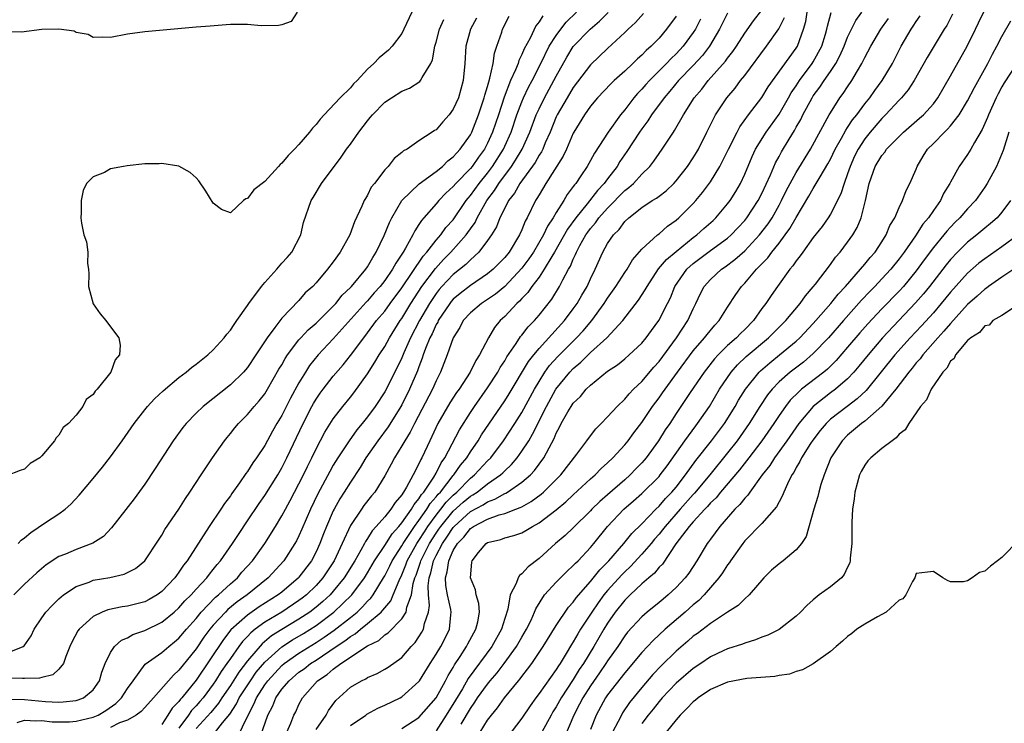
# Model space of a CAD drawing. Units: inches. Extents: x 2622000 to 2625000, y 1497000 to 1500000.
# Drawn here: x 2622314 to 2622429, y 1499498 to 1499580 of the extents above; entities that cross this region are included whole.
import ezdxf

# ---------------------------------------------------------------- set-up
doc = ezdxf.new("R2010")
doc.units = ezdxf.units.IN
doc.header["$MEASUREMENT"] = 0
doc.layers.add('LD26221497_2ft', color=215, linetype='Continuous')

msp = doc.modelspace()

# ---------------------------------------------------------------- linework, layer by layer
at = {"layer": 'LD26221497_2ft'}
for points, elevation in [([(2622360.16, 1499581), (2622359.25, 1499579), (2622359, 1499578.51), (2622357.89, 1499577), (2622357.46, 1499576.54), (2622356.36, 1499575.64), (2622355.74, 1499575), (2622355, 1499574.32), (2622353.78, 1499573), (2622353.38, 1499572.62), (2622353, 1499572.17), (2622351.82, 1499571), (2622349.93, 1499569), (2622349.49, 1499568.51), (2622349, 1499567.87), (2622348.56, 1499567.44), (2622348.23, 1499567), (2622347, 1499565.56), (2622346.47, 1499565), (2622345.73, 1499564.27), (2622345, 1499563.36), (2622344.79, 1499563.21), (2622344.62, 1499563), (2622343, 1499561.25), (2622341.74, 1499560.26), (2622341, 1499559.24), (2622340.79, 1499559.21), (2622340.54, 1499559), (2622339, 1499557.58), (2622337.95, 1499557.95), (2622337, 1499558.7), (2622336.12, 1499560.12), (2622335.32, 1499561.32), (2622335, 1499561.67), (2622334.3, 1499562.3), (2622333, 1499563.02), (2622331, 1499563.34), (2622330.69, 1499563.31), (2622329, 1499563.28), (2622326.94, 1499563.06), (2622326.54, 1499563), (2622325, 1499562.69), (2622324.3, 1499562.3), (2622323, 1499561.79), (2622322.21, 1499561), (2622321.82, 1499560.18), (2622321.59, 1499559), (2622321.58, 1499557.58), (2622321.54, 1499557), (2622321.63, 1499556.37), (2622321.91, 1499555), (2622322.21, 1499554.21), (2622322.38, 1499553), (2622322.34, 1499551.66), (2622322.45, 1499551), (2622322.48, 1499550.48), (2622322.46, 1499549), (2622322.98, 1499546.98), (2622323.8, 1499545.8), (2622324.48, 1499545), (2622325, 1499544.26), (2622326, 1499543), (2622326.15, 1499542.15), (2622326.07, 1499541), (2622325.56, 1499540.44), (2622325.04, 1499539), (2622323.45, 1499537), (2622323.22, 1499536.78), (2622323, 1499536.38), (2622322.18, 1499535.82), (2622321.79, 1499535), (2622321, 1499533.97), (2622320.12, 1499533), (2622319.48, 1499532.52), (2622319, 1499531.63), (2622318.67, 1499531.33), (2622318.49, 1499531), (2622317, 1499529.22), (2622316.76, 1499529), (2622315.66, 1499528.34), (2622315, 1499527.67), (2622314.47, 1499527.53), (2622312.88, 1499526.88)], 7830), ([(2622346.77, 1499581), (2622346.09, 1499579.91), (2622345, 1499579.52), (2622344.6, 1499579.41), (2622342.6, 1499579.4), (2622341, 1499579.55), (2622340.47, 1499579.53), (2622339, 1499579.54), (2622338.49, 1499579.51), (2622336.63, 1499579.37), (2622335, 1499579.23), (2622329, 1499578.69), (2622327, 1499578.41), (2622325, 1499578.02), (2622324.08, 1499578.08), (2622323, 1499578.02), (2622322.39, 1499578.39), (2622321, 1499578.63), (2622320.77, 1499578.77), (2622319, 1499579.02), (2622317, 1499578.97), (2622314.64, 1499578.64), (2622313, 1499578.68)], 7828), ([(2622375.43, 1499580.57), (2622375, 1499579.85), (2622374.62, 1499579.38), (2622373.95, 1499577.95), (2622373.28, 1499576.72), (2622373, 1499576.03), (2622372.65, 1499575.35), (2622372.55, 1499575), (2622372.27, 1499574.27), (2622371.69, 1499573), (2622370.95, 1499571.05), (2622370.28, 1499569), (2622369.59, 1499567), (2622369, 1499565.7), (2622368.63, 1499565), (2622367.94, 1499564.06), (2622367.2, 1499563), (2622367, 1499562.75), (2622365.28, 1499561), (2622365, 1499560.66), (2622364.14, 1499559.86), (2622363.3, 1499559), (2622363, 1499558.63), (2622361.57, 1499557), (2622361.3, 1499556.7), (2622361, 1499556.2), (2622360.52, 1499555.48), (2622360.29, 1499555), (2622359.44, 1499553.44), (2622359.17, 1499553), (2622359, 1499552.74), (2622358.29, 1499551.71), (2622357.91, 1499551), (2622357, 1499549.7), (2622356.46, 1499549), (2622355.77, 1499548.23), (2622355, 1499547.32), (2622354.84, 1499547.16), (2622351, 1499542.87), (2622349.24, 1499541), (2622348.24, 1499539.76), (2622347.75, 1499539), (2622347, 1499537.76), (2622346.03, 1499535.97), (2622345, 1499533.94), (2622344.43, 1499533), (2622343.91, 1499532.09), (2622343, 1499530.44), (2622342.04, 1499529), (2622341.6, 1499528.4), (2622341, 1499527.41), (2622340.82, 1499527.18), (2622340.07, 1499526.07), (2622339.18, 1499524.82), (2622339, 1499524.55), (2622338.32, 1499523.68), (2622337.9, 1499523), (2622336.54, 1499521), (2622333.94, 1499517), (2622333.52, 1499516.48), (2622333, 1499515.65), (2622332.71, 1499515.29), (2622332.53, 1499515), (2622331, 1499513.39), (2622330.44, 1499513), (2622329.52, 1499512.48), (2622329, 1499512.22), (2622327, 1499511.71), (2622326.37, 1499511.63), (2622324.72, 1499511.28), (2622324.04, 1499511), (2622323, 1499510.49), (2622321.35, 1499509), (2622321.2, 1499508.8), (2622320.49, 1499507.51), (2622320.27, 1499507), (2622319.81, 1499505.81), (2622319.54, 1499505), (2622319, 1499504.35), (2622318.3, 1499503.7), (2622317, 1499503.39), (2622316.72, 1499503.28), (2622315, 1499503.26), (2622314.76, 1499503.24), (2622313, 1499503.31)], 7838), ([(2622313, 1499506.24), (2622314.83, 1499507), (2622314.93, 1499507.07), (2622315.76, 1499508.24), (2622316.12, 1499509), (2622317, 1499510.33), (2622317.47, 1499511), (2622318.21, 1499511.79), (2622319, 1499512.54), (2622319.54, 1499513), (2622321, 1499513.99), (2622322.51, 1499514.51), (2622323, 1499514.72), (2622324.95, 1499515.05), (2622326.59, 1499515.41), (2622327.92, 1499516.08), (2622329.03, 1499517), (2622330.6, 1499519.4), (2622331, 1499519.98), (2622331.37, 1499520.63), (2622333, 1499523.02), (2622333.75, 1499524.25), (2622334.28, 1499525), (2622335.59, 1499527), (2622336.92, 1499529), (2622338.32, 1499531), (2622338.62, 1499531.38), (2622339, 1499531.82), (2622339.52, 1499532.48), (2622339.96, 1499533), (2622341, 1499534.04), (2622341.78, 1499535), (2622342.35, 1499535.65), (2622343, 1499536.46), (2622343.33, 1499537), (2622344.67, 1499539.33), (2622345, 1499539.86), (2622345.4, 1499540.6), (2622345.66, 1499541), (2622347, 1499542.75), (2622347.22, 1499543), (2622348.09, 1499543.91), (2622349, 1499544.69), (2622351, 1499546.68), (2622351.29, 1499547), (2622352.04, 1499547.96), (2622353, 1499548.87), (2622353.12, 1499549), (2622354.8, 1499551), (2622355, 1499551.29), (2622355.62, 1499552.38), (2622356.02, 1499553), (2622356.95, 1499554.95), (2622357.55, 1499556.45), (2622357.82, 1499557), (2622358.99, 1499559.02), (2622361.03, 1499560.97), (2622363, 1499562.41), (2622363.73, 1499563), (2622364.36, 1499563.64), (2622365, 1499564.11), (2622365.41, 1499564.59), (2622365.81, 1499565), (2622367, 1499566.69), (2622367.16, 1499567), (2622367.95, 1499569), (2622368.62, 1499571), (2622368.68, 1499571.32), (2622369, 1499572.33), (2622369.13, 1499572.87), (2622369.27, 1499573.27), (2622369.64, 1499575), (2622369.8, 1499576.2), (2622370.09, 1499577), (2622370.67, 1499578.67), (2622370.76, 1499579), (2622371.5, 1499580.5)], 7836), ([(2622313.16, 1499500.84), (2622315, 1499500.8), (2622317.42, 1499500.58), (2622319, 1499500.51), (2622319.48, 1499500.52), (2622321, 1499500.68), (2622321.24, 1499500.76), (2622321.87, 1499501), (2622323, 1499501.93), (2622323.74, 1499503), (2622324.01, 1499503.99), (2622324.38, 1499505), (2622325, 1499506.28), (2622325.49, 1499507), (2622326.29, 1499507.71), (2622327, 1499508.01), (2622327.62, 1499508.38), (2622329, 1499508.85), (2622331, 1499509.83), (2622332.44, 1499511), (2622333, 1499511.49), (2622333.7, 1499512.3), (2622334.42, 1499513), (2622335, 1499513.67), (2622336.25, 1499515), (2622336.56, 1499515.44), (2622337, 1499515.96), (2622337.46, 1499516.54), (2622337.86, 1499517), (2622339.23, 1499519), (2622339.93, 1499520.07), (2622341, 1499521.64), (2622342.34, 1499523.66), (2622343, 1499524.6), (2622344.52, 1499527), (2622345, 1499527.83), (2622345.59, 1499529), (2622347.48, 1499533), (2622348.5, 1499535), (2622348.68, 1499535.32), (2622349, 1499535.86), (2622349.47, 1499536.53), (2622349.82, 1499537), (2622351, 1499538.52), (2622352.15, 1499539.85), (2622353, 1499540.92), (2622354.55, 1499543), (2622355, 1499543.56), (2622356.06, 1499545), (2622357, 1499546.12), (2622357.64, 1499547), (2622359, 1499548.82), (2622361.49, 1499552.51), (2622361.92, 1499553), (2622363, 1499554.39), (2622363.54, 1499555), (2622364.15, 1499555.85), (2622365, 1499556.77), (2622366.52, 1499559), (2622366.73, 1499559.27), (2622367, 1499559.58), (2622368.01, 1499561), (2622369, 1499562.22), (2622369.58, 1499563), (2622370.84, 1499565), (2622371, 1499565.35), (2622371.75, 1499567), (2622372.43, 1499569), (2622373, 1499570.53), (2622373.2, 1499571), (2622373.77, 1499572.23), (2622374.19, 1499573), (2622375.21, 1499575), (2622376.2, 1499577), (2622377, 1499578.28), (2622377.53, 1499579), (2622378.18, 1499579.82), (2622379.36, 1499581)], 7840), ([(2622367.71, 1499580.29), (2622366.99, 1499579), (2622366.47, 1499577), (2622366.36, 1499575), (2622366.15, 1499573), (2622365.59, 1499571), (2622365, 1499569.65), (2622364.52, 1499569), (2622363.8, 1499568.2), (2622363, 1499567.27), (2622362.82, 1499567.18), (2622362.54, 1499567), (2622361, 1499565.97), (2622359.61, 1499565), (2622359.2, 1499564.8), (2622359, 1499564.6), (2622358.1, 1499563.9), (2622357.39, 1499563), (2622357, 1499562.61), (2622355.8, 1499561), (2622355.44, 1499560.56), (2622355, 1499559.64), (2622354.75, 1499559.25), (2622354.62, 1499559), (2622354.35, 1499558.35), (2622353.47, 1499556.53), (2622352.94, 1499555), (2622351.82, 1499553), (2622351, 1499551.87), (2622350.32, 1499551), (2622349, 1499549.42), (2622348.61, 1499549), (2622347.74, 1499548.26), (2622347, 1499547.35), (2622345, 1499545.29), (2622344.2, 1499544.2), (2622343.28, 1499543), (2622341.98, 1499541), (2622341, 1499539.55), (2622340.52, 1499539), (2622339, 1499537.52), (2622335.82, 1499535), (2622335, 1499534.21), (2622333.83, 1499533), (2622333.47, 1499532.53), (2622332.34, 1499531), (2622330.23, 1499527.77), (2622329, 1499525.94), (2622327.77, 1499524.23), (2622325.15, 1499520.85), (2622324.18, 1499519.82), (2622322.97, 1499519.03), (2622321, 1499518.31), (2622319.78, 1499517.78), (2622319, 1499517.47), (2622317.5, 1499516.5), (2622316.42, 1499515.58), (2622315, 1499514.25), (2622313.73, 1499513)], 7834), ([(2622314.12, 1499498.12), (2622315, 1499498.41), (2622316.31, 1499498.31), (2622317, 1499498.35), (2622318.22, 1499498.22), (2622319, 1499498.2), (2622320.22, 1499498.22), (2622321, 1499498.28), (2622323, 1499498.76), (2622323.58, 1499499), (2622324.46, 1499499.54), (2622325.64, 1499500.36), (2622326.3, 1499501), (2622327, 1499502.1), (2622327.64, 1499503), (2622329.07, 1499504.93), (2622331, 1499506.3), (2622331.82, 1499507), (2622332.48, 1499507.52), (2622333, 1499507.96), (2622333.87, 1499509), (2622335, 1499510.27), (2622335.6, 1499511), (2622337.27, 1499512.73), (2622337.62, 1499513), (2622339, 1499514.3), (2622339.81, 1499515), (2622340.35, 1499515.65), (2622341.56, 1499517), (2622343, 1499519.01), (2622344.26, 1499521), (2622345, 1499522.22), (2622345.41, 1499523), (2622345.98, 1499524.02), (2622347, 1499525.95), (2622347.52, 1499527), (2622348, 1499528), (2622348.5, 1499529), (2622349, 1499530.06), (2622350.01, 1499531.99), (2622351, 1499533.56), (2622352.13, 1499535), (2622353, 1499536.06), (2622353.41, 1499536.59), (2622355, 1499538.79), (2622355.86, 1499540.14), (2622356.36, 1499541), (2622357, 1499542), (2622357.55, 1499543), (2622358.81, 1499545), (2622359, 1499545.27), (2622360.05, 1499547), (2622361.35, 1499549), (2622362.91, 1499551.09), (2622363.87, 1499552.13), (2622364.72, 1499553), (2622366.49, 1499555), (2622366.71, 1499555.29), (2622367, 1499555.71), (2622367.54, 1499556.46), (2622367.8, 1499557), (2622368.93, 1499559), (2622369.82, 1499560.18), (2622370.31, 1499561), (2622371.79, 1499563), (2622372.27, 1499563.73), (2622373.03, 1499565), (2622373.94, 1499567), (2622374.68, 1499569), (2622375, 1499569.72), (2622375.63, 1499571), (2622376.74, 1499573), (2622377, 1499573.52), (2622378.25, 1499575.75), (2622379, 1499576.96), (2622380.95, 1499579), (2622382.06, 1499579.94), (2622383.07, 1499580.93)], 7842), ([(2622387.18, 1499580.82), (2622386.24, 1499579.76), (2622385.4, 1499579), (2622385, 1499578.6), (2622383, 1499576.73), (2622381, 1499574.84), (2622379, 1499572.2), (2622378.28, 1499571), (2622377.12, 1499569), (2622377, 1499568.76), (2622376.29, 1499567), (2622375.73, 1499565.73), (2622375.43, 1499565), (2622375.29, 1499564.71), (2622375, 1499564.29), (2622374.54, 1499563.46), (2622372.77, 1499561), (2622372.14, 1499559.86), (2622371.45, 1499559), (2622371, 1499558.13), (2622370.44, 1499557), (2622370.05, 1499555.95), (2622369.45, 1499555), (2622369, 1499554.34), (2622367.99, 1499553), (2622367, 1499552.1), (2622366.45, 1499551.55), (2622365, 1499550.39), (2622363.67, 1499549), (2622363.36, 1499548.64), (2622363, 1499548.18), (2622362.52, 1499547.48), (2622362.22, 1499547), (2622361.07, 1499545), (2622360.02, 1499543), (2622359.23, 1499541.23), (2622359, 1499540.67), (2622358.46, 1499539.54), (2622357, 1499536.71), (2622355.9, 1499535), (2622355, 1499533.77), (2622354.38, 1499533), (2622353.74, 1499532.26), (2622352.84, 1499531), (2622351.53, 1499529), (2622351, 1499528.13), (2622350.59, 1499527.41), (2622349.2, 1499524.8), (2622348.35, 1499523), (2622347.34, 1499520.66), (2622347, 1499519.9), (2622346.7, 1499519.3), (2622346.53, 1499519), (2622345.24, 1499517), (2622343.42, 1499515), (2622340.95, 1499513), (2622339.8, 1499512.2), (2622338.7, 1499511.3), (2622338.41, 1499511), (2622337, 1499509.49), (2622336.59, 1499509), (2622335.92, 1499508.08), (2622335, 1499506.73), (2622333.33, 1499504.67), (2622333, 1499504.22), (2622332.35, 1499503.65), (2622330.03, 1499501), (2622329, 1499499.89), (2622328.58, 1499499.42), (2622328, 1499499), (2622327, 1499498.4), (2622326.08, 1499498.08), (2622325, 1499497.53)], 7844), ([(2622391, 1499580.53), (2622389.89, 1499579), (2622389, 1499577.96), (2622388.08, 1499577), (2622387.49, 1499576.51), (2622387, 1499575.98), (2622386.47, 1499575.53), (2622385.94, 1499575), (2622385, 1499574.11), (2622383.75, 1499573), (2622383.37, 1499572.63), (2622381.81, 1499571), (2622381, 1499570.02), (2622380.29, 1499569), (2622379.07, 1499567), (2622379, 1499566.86), (2622378.19, 1499565), (2622377.81, 1499564.19), (2622375.79, 1499561), (2622375, 1499559.68), (2622374.76, 1499559.24), (2622374.59, 1499559), (2622373.61, 1499557), (2622373.38, 1499556.62), (2622373, 1499555.6), (2622372.74, 1499555), (2622371.53, 1499553), (2622371, 1499552.35), (2622369.67, 1499551), (2622369, 1499550.45), (2622367, 1499549.11), (2622365.82, 1499548.18), (2622365, 1499547.49), (2622364.77, 1499547.23), (2622364.59, 1499547), (2622363.25, 1499545), (2622363.18, 1499544.82), (2622363, 1499544.54), (2622362.52, 1499543.48), (2622362.27, 1499543), (2622361.77, 1499541.77), (2622361.5, 1499541), (2622361.39, 1499540.61), (2622361, 1499539.62), (2622360.84, 1499539.16), (2622359.91, 1499537), (2622359, 1499535.18), (2622358.9, 1499535), (2622357.4, 1499532.6), (2622356.19, 1499531), (2622354.8, 1499529), (2622354.13, 1499527.87), (2622353, 1499526.16), (2622352.28, 1499525), (2622351.78, 1499524.22), (2622351.1, 1499523), (2622351, 1499522.8), (2622350.23, 1499521), (2622349.88, 1499520.12), (2622349.45, 1499519), (2622349, 1499518.04), (2622348.45, 1499517), (2622347, 1499515.06), (2622346.95, 1499515), (2622345, 1499513.34), (2622344.56, 1499513), (2622342.37, 1499511.63), (2622341, 1499510.66), (2622339.07, 1499508.93), (2622338.19, 1499507.81), (2622335, 1499503.06), (2622333.33, 1499501), (2622333.17, 1499500.83), (2622333, 1499500.59), (2622332.2, 1499499.8), (2622331.71, 1499499), (2622331, 1499497.91)], 7846), ([(2622397, 1499580.85), (2622396.07, 1499579), (2622394.87, 1499577), (2622394.06, 1499575.94), (2622393, 1499574.78), (2622391.29, 1499573), (2622390.25, 1499571.75), (2622389.6, 1499571), (2622388.13, 1499569), (2622387.69, 1499568.31), (2622387, 1499567.39), (2622386.73, 1499567), (2622385.26, 1499564.74), (2622384.44, 1499563.56), (2622384.11, 1499563), (2622383, 1499561.56), (2622382.6, 1499561), (2622381.82, 1499560.18), (2622380.61, 1499558.61), (2622379.3, 1499557), (2622378.34, 1499555.66), (2622376.81, 1499553), (2622376.49, 1499552.49), (2622375.61, 1499551), (2622375, 1499550.08), (2622374.18, 1499549), (2622373.71, 1499548.29), (2622373, 1499547.58), (2622372.73, 1499547.27), (2622372.42, 1499547), (2622371, 1499545.49), (2622370.47, 1499545), (2622369.8, 1499544.19), (2622369.1, 1499543), (2622368.07, 1499541), (2622367.64, 1499540.36), (2622366.98, 1499539), (2622365.67, 1499537), (2622365.39, 1499536.61), (2622364.6, 1499535.4), (2622363.21, 1499533), (2622362.51, 1499531.49), (2622362.26, 1499531), (2622361.34, 1499529), (2622361.21, 1499528.79), (2622361, 1499528.29), (2622360.34, 1499527), (2622359.56, 1499525.56), (2622359.21, 1499525), (2622359.11, 1499524.89), (2622359, 1499524.68), (2622358.21, 1499523.79), (2622357.7, 1499523), (2622357, 1499522.13), (2622356.02, 1499521), (2622355.53, 1499520.47), (2622355, 1499519.58), (2622354.76, 1499519.24), (2622354.64, 1499519), (2622354.21, 1499518.21), (2622353.5, 1499517), (2622352.27, 1499515), (2622351, 1499513.43), (2622350.62, 1499513), (2622349.77, 1499512.23), (2622349, 1499511.57), (2622348.25, 1499511), (2622347, 1499510.17), (2622345.01, 1499508.99), (2622343.78, 1499508.22), (2622342.69, 1499507.31), (2622341, 1499505.33), (2622339.99, 1499504.01), (2622339, 1499502.44), (2622338.02, 1499501), (2622337.63, 1499500.37), (2622336.71, 1499499.29), (2622335, 1499497.43)], 7850), ([(2622337.13, 1499496.87), (2622338.09, 1499498.09), (2622338.92, 1499499.08), (2622339.71, 1499500.29), (2622340.04, 1499501), (2622341.33, 1499503), (2622342.02, 1499503.98), (2622343, 1499505.15), (2622345, 1499506.94), (2622346.25, 1499507.75), (2622347.51, 1499508.49), (2622349, 1499509.45), (2622351.08, 1499511), (2622353.17, 1499513), (2622354.63, 1499515), (2622355, 1499515.6), (2622355.82, 1499517), (2622357, 1499518.76), (2622357.86, 1499520.14), (2622358.64, 1499521), (2622359, 1499521.43), (2622360.12, 1499523), (2622360.43, 1499523.57), (2622361, 1499524.21), (2622361.29, 1499524.71), (2622361.55, 1499525), (2622362.73, 1499526.73), (2622363, 1499527.2), (2622363.59, 1499528.41), (2622364.02, 1499529), (2622365.72, 1499532.28), (2622367, 1499534.27), (2622367.49, 1499535), (2622369, 1499537.17), (2622370.19, 1499539), (2622370.47, 1499539.53), (2622371, 1499540.33), (2622371.24, 1499540.76), (2622372.33, 1499542.33), (2622372.86, 1499543.14), (2622373, 1499543.3), (2622373.73, 1499544.27), (2622374.46, 1499545), (2622375, 1499545.63), (2622376.5, 1499547.5), (2622377.39, 1499549), (2622377.78, 1499549.78), (2622378.44, 1499551), (2622378.66, 1499551.34), (2622379, 1499552.18), (2622379.27, 1499552.73), (2622379.37, 1499553), (2622379.78, 1499553.78), (2622380.47, 1499555), (2622380.69, 1499555.31), (2622381, 1499555.75), (2622381.58, 1499556.42), (2622381.98, 1499557), (2622383, 1499558.14), (2622385, 1499560.18), (2622385.47, 1499560.53), (2622386.01, 1499561), (2622387, 1499562.07), (2622387.94, 1499563), (2622388.4, 1499563.6), (2622389, 1499564.51), (2622389.36, 1499565), (2622390.68, 1499567), (2622390.82, 1499567.18), (2622391.85, 1499569), (2622393.1, 1499571), (2622393.98, 1499572.02), (2622394.72, 1499573), (2622396.75, 1499575.25), (2622397, 1499575.61), (2622397.61, 1499576.39), (2622398.03, 1499577), (2622399, 1499578.54), (2622400.02, 1499579.98), (2622401, 1499581.22)], 7852), ([(2622339.75, 1499496.25), (2622341.06, 1499499), (2622341.75, 1499500.25), (2622342.04, 1499501), (2622343, 1499502.5), (2622343.36, 1499503), (2622345, 1499504.76), (2622345.28, 1499505), (2622347, 1499506.2), (2622349, 1499507.46), (2622349.93, 1499508.07), (2622351.1, 1499508.9), (2622353, 1499510.38), (2622353.77, 1499511), (2622354.4, 1499511.6), (2622355, 1499512.27), (2622355.37, 1499512.63), (2622355.64, 1499513), (2622356.87, 1499515), (2622357, 1499515.22), (2622357.61, 1499516.39), (2622357.89, 1499517), (2622359, 1499518.74), (2622359.14, 1499519), (2622360.49, 1499521), (2622361, 1499521.67), (2622361.93, 1499523), (2622362.32, 1499523.68), (2622363, 1499524.43), (2622363.24, 1499524.76), (2622363.49, 1499525), (2622365, 1499526.92), (2622365.08, 1499527), (2622365.85, 1499528.15), (2622366.57, 1499529), (2622367, 1499529.71), (2622367.89, 1499531), (2622368.31, 1499531.69), (2622371, 1499535.63), (2622371.53, 1499536.47), (2622373.78, 1499540.22), (2622374.38, 1499541), (2622375, 1499541.76), (2622377.99, 1499545), (2622379, 1499546.36), (2622379.46, 1499547), (2622380.01, 1499547.99), (2622380.61, 1499549), (2622381, 1499549.87), (2622381.55, 1499551), (2622382.45, 1499553), (2622383, 1499553.99), (2622383.68, 1499555), (2622384.35, 1499555.65), (2622385, 1499556.55), (2622385.47, 1499557), (2622387, 1499558.2), (2622388.2, 1499559), (2622388.71, 1499559.29), (2622389, 1499559.54), (2622389.84, 1499560.16), (2622390.71, 1499561), (2622391, 1499561.32), (2622392.32, 1499563), (2622393, 1499564.01), (2622393.38, 1499564.62), (2622393.59, 1499565), (2622394.59, 1499567), (2622395.38, 1499568.62), (2622395.6, 1499569), (2622396.9, 1499571), (2622397.87, 1499572.13), (2622398.52, 1499573), (2622399, 1499573.59), (2622401.53, 1499577), (2622402.96, 1499579.04), (2622403.64, 1499580.36)], 7854), ([(2622342.25, 1499495.75), (2622343.38, 1499499), (2622343.94, 1499500.06), (2622344.3, 1499501), (2622345, 1499502), (2622345.84, 1499503), (2622347, 1499503.98), (2622347.6, 1499504.4), (2622348.35, 1499505), (2622349, 1499505.41), (2622351.34, 1499507), (2622352.35, 1499507.65), (2622353, 1499508.16), (2622353.54, 1499508.46), (2622354.16, 1499509), (2622355, 1499509.66), (2622356.57, 1499511), (2622356.79, 1499511.21), (2622357, 1499511.5), (2622357.7, 1499512.3), (2622358, 1499513), (2622358.67, 1499514.67), (2622359, 1499515.35), (2622359.48, 1499516.52), (2622359.64, 1499517), (2622360.74, 1499519), (2622361, 1499519.37), (2622361.63, 1499520.37), (2622362.05, 1499521), (2622363, 1499522.31), (2622363.56, 1499523), (2622364.17, 1499523.83), (2622365, 1499524.66), (2622365.4, 1499525), (2622367, 1499526.62), (2622367.49, 1499527), (2622369, 1499528.63), (2622369.37, 1499529), (2622370.86, 1499531), (2622372.19, 1499533), (2622373, 1499534.28), (2622374.46, 1499537), (2622375, 1499537.91), (2622375.69, 1499539), (2622376.24, 1499539.76), (2622377.18, 1499540.82), (2622379.38, 1499543), (2622380.17, 1499543.83), (2622381.15, 1499545), (2622382.61, 1499547), (2622383, 1499547.62), (2622383.97, 1499549), (2622385, 1499550.61), (2622385.27, 1499551), (2622385.91, 1499552.09), (2622387, 1499553.32), (2622388.83, 1499555), (2622389, 1499555.13), (2622389.98, 1499556.02), (2622391, 1499556.72), (2622391.32, 1499557), (2622393, 1499558.66), (2622393.3, 1499559), (2622394.07, 1499559.93), (2622395, 1499561.2), (2622396.1, 1499563), (2622396.41, 1499563.59), (2622397.09, 1499565), (2622398.1, 1499567), (2622398.41, 1499567.59), (2622399.44, 1499569), (2622400.98, 1499571.02), (2622401.74, 1499572.26), (2622405, 1499576.77), (2622405.14, 1499577), (2622405.86, 1499579), (2622406.11, 1499579.89), (2622406.28, 1499581)], 7856), ([(2622345.6, 1499497), (2622346.04, 1499498.04), (2622346.41, 1499499), (2622346.62, 1499499.38), (2622347, 1499500.24), (2622347.41, 1499501), (2622349.18, 1499503), (2622350.28, 1499503.72), (2622351, 1499504.35), (2622351.87, 1499505), (2622355, 1499507.07), (2622356.3, 1499507.7), (2622357, 1499508.34), (2622357.41, 1499508.59), (2622359, 1499510.23), (2622359.49, 1499511), (2622359.58, 1499511.58), (2622360.13, 1499513), (2622360.33, 1499514.33), (2622360.53, 1499515), (2622360.67, 1499515.33), (2622361.16, 1499516.84), (2622361.2, 1499517), (2622362.21, 1499519), (2622363, 1499520.22), (2622363.33, 1499520.67), (2622363.54, 1499521), (2622365, 1499522.79), (2622366.16, 1499523.84), (2622367, 1499524.53), (2622367.3, 1499524.7), (2622367.77, 1499525), (2622369, 1499525.95), (2622370.52, 1499527), (2622370.77, 1499527.23), (2622371, 1499527.48), (2622371.78, 1499528.22), (2622372.45, 1499529), (2622373, 1499529.77), (2622373.8, 1499531), (2622374.25, 1499531.75), (2622375.87, 1499535), (2622376.97, 1499537), (2622378.6, 1499539), (2622379, 1499539.42), (2622379.86, 1499540.14), (2622381, 1499541.27), (2622382.92, 1499543), (2622384.79, 1499545), (2622386.62, 1499547.38), (2622387.4, 1499548.6), (2622387.6, 1499549), (2622388.95, 1499551.05), (2622389.86, 1499552.14), (2622391, 1499553.08), (2622393, 1499554.69), (2622393.42, 1499555), (2622394.24, 1499555.76), (2622395.31, 1499556.69), (2622395.63, 1499557), (2622397, 1499558.62), (2622397.29, 1499559), (2622397.95, 1499560.05), (2622398.51, 1499561), (2622399, 1499562.07), (2622399.85, 1499564.15), (2622400.25, 1499565), (2622401.51, 1499567), (2622403, 1499569.1), (2622404.1, 1499571), (2622404.42, 1499571.58), (2622405, 1499572.38), (2622405.4, 1499573), (2622406.88, 1499575), (2622407, 1499575.19), (2622407.98, 1499577), (2622408.43, 1499578.43), (2622408.59, 1499579), (2622408.65, 1499579.35), (2622409.07, 1499580.93)], 7858), ([(2622349, 1499497.3), (2622350.16, 1499499), (2622350.46, 1499499.54), (2622351.31, 1499500.69), (2622353, 1499502.25), (2622354.28, 1499503), (2622354.78, 1499503.22), (2622355, 1499503.38), (2622356.14, 1499503.86), (2622357, 1499504.33), (2622357.41, 1499504.59), (2622359, 1499505.72), (2622360.1, 1499507), (2622360.54, 1499507.46), (2622361, 1499508.1), (2622361.35, 1499508.65), (2622361.53, 1499509), (2622361.66, 1499509.66), (2622362.11, 1499511), (2622362.23, 1499511.77), (2622362.11, 1499513), (2622362.08, 1499514.08), (2622362.19, 1499515), (2622362.4, 1499515.6), (2622362.7, 1499517), (2622363, 1499517.61), (2622363.73, 1499519), (2622364.26, 1499519.74), (2622365, 1499520.89), (2622365.09, 1499521), (2622367, 1499522.72), (2622368.47, 1499523.53), (2622369, 1499523.87), (2622369.84, 1499524.16), (2622371, 1499524.83), (2622371.13, 1499524.87), (2622371.34, 1499525), (2622373, 1499526.15), (2622373.99, 1499527), (2622374.48, 1499527.52), (2622375.58, 1499529), (2622376.17, 1499530.17), (2622376.76, 1499531.24), (2622377, 1499531.86), (2622377.41, 1499532.59), (2622377.59, 1499533), (2622378.36, 1499534.36), (2622378.74, 1499535), (2622379, 1499535.39), (2622379.83, 1499536.17), (2622380.52, 1499537), (2622381, 1499537.46), (2622383, 1499539.11), (2622384.14, 1499539.86), (2622385, 1499540.54), (2622385.53, 1499541), (2622387, 1499542.38), (2622387.51, 1499543), (2622388.13, 1499543.87), (2622388.98, 1499545), (2622390, 1499547), (2622390.33, 1499547.67), (2622390.86, 1499549), (2622392.26, 1499551), (2622393, 1499551.66), (2622393.76, 1499552.24), (2622395, 1499553.19), (2622397, 1499554.64), (2622397.42, 1499555), (2622398.19, 1499555.81), (2622399, 1499556.67), (2622399.26, 1499557), (2622400.57, 1499559), (2622401, 1499559.83), (2622402.01, 1499562.01), (2622402.59, 1499563.41), (2622403, 1499564.14), (2622403.29, 1499564.71), (2622404.18, 1499566.18), (2622404.81, 1499567.19), (2622405, 1499567.55), (2622405.53, 1499568.47), (2622405.78, 1499569), (2622406.85, 1499571), (2622407, 1499571.23), (2622407.77, 1499572.23), (2622408.25, 1499573), (2622409, 1499574.08), (2622409.61, 1499575), (2622410.11, 1499575.89), (2622410.59, 1499577), (2622411, 1499578.05), (2622411.97, 1499580.03), (2622412.67, 1499581)], 7860), ([(2622353, 1499497.79), (2622354.78, 1499499), (2622354.9, 1499499.1), (2622356.19, 1499499.81), (2622357, 1499500.14), (2622358.82, 1499501), (2622359, 1499501.1), (2622361, 1499502.9), (2622361.07, 1499503), (2622362.3, 1499505), (2622363, 1499506.08), (2622363.55, 1499507), (2622364.05, 1499507.95), (2622364.55, 1499509), (2622364.7, 1499510.7), (2622364.75, 1499511), (2622364.71, 1499511.29), (2622364.32, 1499513), (2622364.12, 1499514.12), (2622364.09, 1499515), (2622364.3, 1499515.7), (2622364.47, 1499517), (2622365, 1499518.17), (2622365.49, 1499519), (2622366.24, 1499519.76), (2622367, 1499520.75), (2622367.36, 1499521), (2622369, 1499521.86), (2622370.36, 1499522.36), (2622371, 1499522.52), (2622372.28, 1499523), (2622372.81, 1499523.19), (2622373, 1499523.3), (2622374.1, 1499523.9), (2622375.25, 1499524.75), (2622375.52, 1499525), (2622377.55, 1499527), (2622379.42, 1499529.42), (2622380.59, 1499531), (2622380.76, 1499531.24), (2622381.63, 1499532.37), (2622382.26, 1499533), (2622383, 1499533.77), (2622384.11, 1499535), (2622385, 1499535.84), (2622385.52, 1499536.48), (2622386.04, 1499537), (2622387, 1499537.89), (2622388.41, 1499539.59), (2622389, 1499540.25), (2622391.03, 1499543), (2622392.37, 1499545), (2622393, 1499546.39), (2622393.3, 1499547), (2622393.84, 1499548.16), (2622394.28, 1499549), (2622395, 1499549.81), (2622396.28, 1499551), (2622396.71, 1499551.29), (2622397.86, 1499552.14), (2622399, 1499553.15), (2622400.74, 1499555), (2622401.72, 1499556.28), (2622402.18, 1499557), (2622403, 1499558.48), (2622403.28, 1499559), (2622403.85, 1499560.15), (2622404.29, 1499561), (2622405, 1499562.28), (2622406.68, 1499565), (2622408.85, 1499569), (2622409, 1499569.26), (2622410.11, 1499571), (2622410.49, 1499571.51), (2622411, 1499572.29), (2622411.48, 1499573), (2622412.14, 1499574.14), (2622412.66, 1499575), (2622412.78, 1499575.22), (2622413, 1499575.7), (2622413.69, 1499577), (2622414.89, 1499579), (2622415.76, 1499580.24)], 7862), ([(2622359, 1499497.42), (2622361, 1499498.72), (2622363, 1499501), (2622364.11, 1499503), (2622364.4, 1499503.6), (2622365, 1499504.53), (2622365.16, 1499504.84), (2622365.82, 1499505.82), (2622366.56, 1499507), (2622366.71, 1499507.29), (2622367.41, 1499508.59), (2622367.65, 1499509), (2622367.86, 1499509.86), (2622368.04, 1499511), (2622367.99, 1499511.99), (2622367.67, 1499513), (2622367.6, 1499513.6), (2622367, 1499515), (2622367.16, 1499516.84), (2622367.19, 1499517), (2622367.94, 1499517.94), (2622368.82, 1499519), (2622369, 1499519.12), (2622370.53, 1499519.47), (2622371, 1499519.65), (2622372.07, 1499519.93), (2622373, 1499520.25), (2622373.48, 1499520.52), (2622374.23, 1499521), (2622375, 1499521.4), (2622377, 1499522.92), (2622378.14, 1499523.86), (2622379, 1499524.68), (2622381, 1499526.53), (2622381.55, 1499527), (2622382.26, 1499527.74), (2622383, 1499528.4), (2622383.61, 1499529), (2622385, 1499530.52), (2622385.4, 1499531), (2622386.08, 1499531.92), (2622387, 1499533.11), (2622388.25, 1499535), (2622389, 1499535.99), (2622389.42, 1499536.58), (2622389.7, 1499537), (2622391.16, 1499539), (2622393, 1499541.46), (2622394.32, 1499543), (2622394.61, 1499543.39), (2622395.51, 1499544.49), (2622396.01, 1499545), (2622397, 1499546.59), (2622397.95, 1499548.05), (2622398.61, 1499549), (2622399, 1499549.39), (2622400.38, 1499551), (2622401.68, 1499552.32), (2622402.17, 1499553), (2622403, 1499554.04), (2622403.73, 1499555), (2622404.26, 1499555.74), (2622405, 1499557.02), (2622406.49, 1499559.51), (2622407, 1499560.43), (2622407.35, 1499561), (2622407.79, 1499561.79), (2622408.71, 1499563.29), (2622409, 1499563.85), (2622409.55, 1499565), (2622410.28, 1499566.28), (2622410.78, 1499567.22), (2622411, 1499567.52), (2622411.58, 1499568.42), (2622412.06, 1499569), (2622413, 1499570.28), (2622413.58, 1499571), (2622414.16, 1499571.84), (2622415.02, 1499573), (2622416.22, 1499575), (2622417.24, 1499577), (2622418.41, 1499579), (2622418.65, 1499579.35), (2622419, 1499579.91), (2622419.45, 1499580.55)], 7864), ([(2622423.24, 1499580.76), (2622422.56, 1499579.44), (2622422.28, 1499579), (2622420.29, 1499575.7), (2622418.77, 1499573), (2622418.08, 1499571.92), (2622417.29, 1499571), (2622417, 1499570.71), (2622415.43, 1499569), (2622415, 1499568.58), (2622413.64, 1499567), (2622413, 1499566.2), (2622412.22, 1499565), (2622411.82, 1499564.18), (2622411.29, 1499563), (2622411, 1499562.12), (2622410.58, 1499561), (2622410.22, 1499559.78), (2622409, 1499557.44), (2622408.73, 1499557), (2622408.02, 1499555.98), (2622407, 1499554.69), (2622405.76, 1499553), (2622405.45, 1499552.55), (2622405, 1499551.97), (2622404.62, 1499551.38), (2622404.27, 1499551), (2622402.82, 1499549), (2622402.07, 1499547.93), (2622401.45, 1499547), (2622401, 1499546.4), (2622400.01, 1499545), (2622399, 1499543.97), (2622398.5, 1499543.5), (2622398.04, 1499543), (2622397, 1499542.1), (2622395.88, 1499541), (2622395.46, 1499540.54), (2622394.25, 1499539), (2622392.62, 1499536.62), (2622391, 1499534.18), (2622390.25, 1499533), (2622389.73, 1499532.27), (2622388.95, 1499531), (2622387.49, 1499529), (2622387.27, 1499528.73), (2622387, 1499528.43), (2622386.29, 1499527.71), (2622385.63, 1499527), (2622385, 1499526.42), (2622383, 1499524.67), (2622382.09, 1499523.91), (2622381.15, 1499523), (2622381, 1499522.83), (2622379, 1499520.83), (2622378.06, 1499519.94), (2622376.94, 1499519), (2622375, 1499517.26), (2622373.72, 1499516.28), (2622373, 1499515.47), (2622372.71, 1499515.29), (2622372.55, 1499515), (2622372.34, 1499514.34), (2622371.64, 1499513), (2622371.35, 1499511.35), (2622371, 1499510.26), (2622370.62, 1499509), (2622369.5, 1499507), (2622366.75, 1499503.25), (2622366.07, 1499502.07), (2622365.26, 1499500.74), (2622364.17, 1499499), (2622363, 1499497.17)], 7866), ([(2622365.92, 1499497.92), (2622367, 1499499.77), (2622367.52, 1499500.48), (2622367.84, 1499501), (2622369, 1499502.61), (2622369.32, 1499503), (2622370.1, 1499503.9), (2622370.94, 1499505), (2622372.39, 1499507), (2622373, 1499508.08), (2622373.55, 1499509), (2622374.08, 1499510.08), (2622374.49, 1499511), (2622374.62, 1499511.38), (2622375.64, 1499513), (2622377, 1499514.49), (2622377.49, 1499515), (2622378.25, 1499515.75), (2622379, 1499516.42), (2622379.27, 1499516.73), (2622379.55, 1499517), (2622381, 1499518.52), (2622381.41, 1499519), (2622382.99, 1499521), (2622384.89, 1499523), (2622386.03, 1499523.97), (2622387, 1499524.85), (2622389, 1499526.83), (2622389.14, 1499527), (2622389.94, 1499528.06), (2622392.02, 1499531), (2622393.28, 1499532.72), (2622393.5, 1499533), (2622394.87, 1499535), (2622396.07, 1499537), (2622397.43, 1499539), (2622398.16, 1499539.84), (2622399.17, 1499540.83), (2622401.77, 1499543), (2622402.38, 1499543.62), (2622403.79, 1499545), (2622405.48, 1499547), (2622406.1, 1499547.9), (2622407, 1499548.93), (2622407.26, 1499549.26), (2622409, 1499551.56), (2622409.6, 1499552.4), (2622410.12, 1499553), (2622411, 1499554.15), (2622411.6, 1499555), (2622412.12, 1499555.88), (2622412.59, 1499557), (2622413.09, 1499559), (2622413.52, 1499561), (2622414.23, 1499563), (2622415, 1499564.28), (2622415.34, 1499564.66), (2622415.55, 1499565), (2622417, 1499566.5), (2622417.52, 1499567), (2622419.4, 1499568.6), (2622419.84, 1499569), (2622421, 1499570.31), (2622421.51, 1499571), (2622423, 1499573.57), (2622424.94, 1499577), (2622425.92, 1499579), (2622426.26, 1499579.74), (2622427, 1499581.26)], 7868), ([(2622314.24, 1499519), (2622314.61, 1499519.39), (2622315, 1499519.68), (2622315.72, 1499520.28), (2622317.44, 1499521.44), (2622319, 1499522.46), (2622319.73, 1499523), (2622320.4, 1499523.6), (2622321.37, 1499524.63), (2622323, 1499526.57), (2622324.08, 1499527.92), (2622325, 1499529.1), (2622326.36, 1499531), (2622327.76, 1499533), (2622329, 1499534.59), (2622329.34, 1499535), (2622330.13, 1499535.87), (2622331.17, 1499536.83), (2622333, 1499538.35), (2622333.86, 1499539), (2622334.47, 1499539.53), (2622335, 1499539.91), (2622335.6, 1499540.4), (2622336.36, 1499541), (2622337, 1499541.59), (2622338.28, 1499543), (2622338.59, 1499543.41), (2622339, 1499543.89), (2622339.44, 1499544.56), (2622339.75, 1499545), (2622341, 1499546.75), (2622341.17, 1499547), (2622342.61, 1499549), (2622343, 1499549.45), (2622344.41, 1499551), (2622345, 1499551.7), (2622345.63, 1499552.37), (2622346.16, 1499553), (2622347.22, 1499555), (2622347.54, 1499556.46), (2622348.42, 1499559), (2622348.65, 1499559.35), (2622349.64, 1499561), (2622351.94, 1499564.06), (2622352.56, 1499565), (2622353, 1499565.6), (2622353.97, 1499567), (2622355, 1499568.32), (2622355.32, 1499568.68), (2622355.56, 1499569), (2622357, 1499570.47), (2622357.79, 1499571), (2622359, 1499571.78), (2622359.89, 1499572.11), (2622361.1, 1499572.9), (2622361.19, 1499573), (2622361.36, 1499573.36), (2622362.39, 1499575), (2622362.58, 1499575.42), (2622362.85, 1499577), (2622363, 1499577.5), (2622363.39, 1499579), (2622363.89, 1499580.11)], 7832), ([(2622393.84, 1499580.16), (2622393.24, 1499579), (2622393, 1499578.63), (2622391.81, 1499577), (2622391, 1499576.11), (2622390.42, 1499575.58), (2622389.88, 1499575), (2622387.87, 1499573), (2622387.46, 1499572.54), (2622387, 1499571.99), (2622386.5, 1499571.5), (2622386.08, 1499571), (2622385, 1499569.58), (2622384.51, 1499569), (2622383.07, 1499567), (2622381.46, 1499564.54), (2622381, 1499563.68), (2622380.62, 1499563), (2622379.88, 1499561.88), (2622379.28, 1499561), (2622379.15, 1499560.85), (2622379, 1499560.63), (2622378.28, 1499559.72), (2622377.88, 1499559), (2622377, 1499557.63), (2622376.64, 1499557), (2622375.98, 1499556.02), (2622375.51, 1499555), (2622374.34, 1499553), (2622373.8, 1499552.2), (2622373, 1499551.11), (2622371.01, 1499548.99), (2622369.91, 1499548.09), (2622369, 1499547.46), (2622368.28, 1499547), (2622367, 1499545.9), (2622366.17, 1499545), (2622365.78, 1499544.22), (2622364.97, 1499543), (2622364.28, 1499541), (2622363.52, 1499539), (2622363, 1499537.99), (2622362.58, 1499537), (2622360.47, 1499533), (2622359.99, 1499532.01), (2622359.34, 1499531), (2622359, 1499530.38), (2622358.15, 1499529), (2622357.76, 1499528.24), (2622357, 1499526.88), (2622355.83, 1499525), (2622355.45, 1499524.55), (2622354.58, 1499523.42), (2622354.28, 1499523), (2622353, 1499521.11), (2622352.03, 1499519), (2622351.09, 1499517), (2622349.78, 1499515), (2622349, 1499514.12), (2622347.86, 1499513), (2622347.38, 1499512.62), (2622347, 1499512.34), (2622345, 1499511.01), (2622343, 1499509.82), (2622341.9, 1499509), (2622341.4, 1499508.6), (2622341, 1499508.16), (2622340.43, 1499507.57), (2622340, 1499507), (2622339, 1499505.59), (2622338.6, 1499505), (2622337.93, 1499504.07), (2622337.27, 1499503), (2622337, 1499502.6), (2622335.81, 1499501), (2622335.44, 1499500.56), (2622335, 1499500.07), (2622334.48, 1499499.52), (2622334.11, 1499499), (2622333, 1499497.48)], 7848), ([(2622368.14, 1499497), (2622369, 1499498.38), (2622369.47, 1499499), (2622370.17, 1499499.83), (2622370.99, 1499501), (2622372.6, 1499503), (2622372.79, 1499503.21), (2622373, 1499503.5), (2622373.67, 1499504.33), (2622374.16, 1499505), (2622375.5, 1499507), (2622377, 1499509.43), (2622378.43, 1499511.57), (2622379, 1499512.18), (2622379.33, 1499512.67), (2622381, 1499514.56), (2622382.08, 1499515.92), (2622383.16, 1499517), (2622384.89, 1499519), (2622385.83, 1499520.17), (2622387, 1499521.31), (2622388.61, 1499523), (2622389, 1499523.37), (2622389.75, 1499524.25), (2622390.5, 1499525), (2622391, 1499525.59), (2622392.1, 1499527), (2622393.31, 1499528.69), (2622395.12, 1499531), (2622396.62, 1499533), (2622397.88, 1499535), (2622398.29, 1499535.71), (2622399.09, 1499537), (2622400.69, 1499539), (2622400.84, 1499539.16), (2622401.91, 1499540.09), (2622403.05, 1499541), (2622405, 1499542.61), (2622405.42, 1499543), (2622407, 1499544.67), (2622407.3, 1499545), (2622409.03, 1499547), (2622409.9, 1499548.1), (2622410.76, 1499549), (2622412.52, 1499551), (2622413, 1499551.57), (2622413.64, 1499552.36), (2622414.2, 1499553), (2622415, 1499554.21), (2622415.5, 1499555), (2622415.92, 1499556.08), (2622416.5, 1499557), (2622417, 1499558.21), (2622417.39, 1499559), (2622417.83, 1499560.17), (2622418.26, 1499561), (2622419, 1499562.68), (2622419.12, 1499563), (2622419.82, 1499564.18), (2622420.33, 1499565), (2622421, 1499565.66), (2622422.31, 1499567), (2622422.67, 1499567.33), (2622423, 1499567.72), (2622424, 1499569), (2622425, 1499570.64), (2622425.8, 1499572.2), (2622427.34, 1499575), (2622427.9, 1499576.1), (2622428.41, 1499577), (2622429, 1499578.13), (2622430.03, 1499579.97)], 7870), ([(2622430.72, 1499575), (2622429.27, 1499572.73), (2622429, 1499572.27), (2622428.55, 1499571.45), (2622428.33, 1499571), (2622427.42, 1499569), (2622427.31, 1499568.69), (2622426.71, 1499567.29), (2622425.79, 1499565.79), (2622425.36, 1499565), (2622425, 1499564.4), (2622424, 1499563), (2622423, 1499561.17), (2622422.92, 1499561), (2622422.18, 1499559.82), (2622421.82, 1499559), (2622421, 1499557.86), (2622420.43, 1499557), (2622419.76, 1499556.24), (2622418.9, 1499554.9), (2622417.58, 1499553), (2622417, 1499552.2), (2622416.05, 1499551), (2622415, 1499549.86), (2622414.19, 1499549), (2622413.59, 1499548.41), (2622412.62, 1499547.38), (2622410.51, 1499545), (2622408.78, 1499543), (2622407, 1499541.15), (2622405.84, 1499540.16), (2622404.31, 1499539), (2622403, 1499537.86), (2622402.18, 1499537), (2622401.65, 1499536.35), (2622400.76, 1499535), (2622399.52, 1499533), (2622398.11, 1499531), (2622397, 1499529.59), (2622394.91, 1499527), (2622393.14, 1499524.86), (2622393, 1499524.72), (2622391.47, 1499523), (2622389.72, 1499521), (2622389.42, 1499520.58), (2622389, 1499520.08), (2622388.49, 1499519.51), (2622388.07, 1499519), (2622387, 1499517.76), (2622385.67, 1499516.33), (2622385, 1499515.71), (2622384.65, 1499515.35), (2622383, 1499513.51), (2622382.57, 1499513), (2622381.9, 1499512.1), (2622381.15, 1499511), (2622379.84, 1499509), (2622379.52, 1499508.48), (2622379, 1499507.54), (2622378.78, 1499507.22), (2622378.16, 1499506.16), (2622377.45, 1499505), (2622377.26, 1499504.74), (2622377, 1499504.3), (2622375, 1499501.49), (2622374.62, 1499501), (2622373.95, 1499500.05), (2622373, 1499498.63), (2622371.74, 1499497)], 7872), ([(2622429.82, 1499567), (2622429.16, 1499564.84), (2622428.57, 1499563.43), (2622428.36, 1499563), (2622427.28, 1499561), (2622427, 1499560.56), (2622425.9, 1499559), (2622425, 1499558.04), (2622424.09, 1499557), (2622423.53, 1499556.47), (2622423, 1499555.92), (2622422.56, 1499555.44), (2622422.21, 1499555), (2622421, 1499553.55), (2622419.91, 1499552.09), (2622419, 1499550.82), (2622417.51, 1499549), (2622417, 1499548.44), (2622415, 1499546.39), (2622413.36, 1499544.64), (2622412.42, 1499543.58), (2622411, 1499541.89), (2622409.66, 1499540.34), (2622408.65, 1499539.35), (2622408.21, 1499539), (2622405.63, 1499537), (2622405.29, 1499536.71), (2622404.29, 1499535.71), (2622403.74, 1499535), (2622403, 1499533.95), (2622402.38, 1499533), (2622401, 1499531), (2622399.49, 1499529), (2622398.4, 1499527.6), (2622396.19, 1499525), (2622395.65, 1499524.35), (2622395, 1499523.73), (2622394.67, 1499523.33), (2622394.33, 1499523), (2622393, 1499521.55), (2622392.51, 1499521), (2622390.97, 1499518.97), (2622389.39, 1499516.61), (2622389, 1499516.23), (2622388.46, 1499515.54), (2622387.82, 1499515), (2622387, 1499514.29), (2622385.62, 1499513), (2622385, 1499512.4), (2622383.89, 1499511), (2622383, 1499509.72), (2622382.55, 1499509), (2622381.39, 1499507), (2622380.18, 1499505), (2622379.7, 1499504.3), (2622379, 1499503.15), (2622377.58, 1499501), (2622377, 1499499.94), (2622376.63, 1499499.37), (2622376.42, 1499499), (2622375.34, 1499497)], 7874), ([(2622429.99, 1499559), (2622429, 1499557.67), (2622428.43, 1499557), (2622427.68, 1499556.32), (2622427, 1499555.8), (2622426.06, 1499555), (2622425, 1499554.16), (2622423.82, 1499553), (2622423, 1499552.13), (2622422.49, 1499551.51), (2622420.56, 1499549), (2622419.86, 1499548.14), (2622418.93, 1499547.07), (2622416.96, 1499545), (2622415.08, 1499543), (2622413.38, 1499541), (2622412.32, 1499539.68), (2622411.74, 1499539), (2622411, 1499538.23), (2622409.57, 1499537), (2622409, 1499536.57), (2622407, 1499535), (2622405.3, 1499533), (2622403.9, 1499531), (2622402.47, 1499529), (2622401.91, 1499528.09), (2622401.05, 1499527), (2622399.59, 1499525), (2622399.36, 1499524.64), (2622399, 1499524.29), (2622398.44, 1499523.56), (2622397.85, 1499523), (2622396.08, 1499521), (2622395, 1499519.52), (2622394.79, 1499519.21), (2622394.62, 1499519), (2622393.43, 1499517), (2622392.46, 1499515.54), (2622392.06, 1499515), (2622391, 1499513.87), (2622390.06, 1499513), (2622389.47, 1499512.53), (2622389, 1499512.12), (2622387.61, 1499511), (2622387, 1499510.47), (2622385.33, 1499508.67), (2622385, 1499508.24), (2622384.18, 1499507), (2622383, 1499505.33), (2622382.8, 1499505), (2622382.07, 1499503.93), (2622381, 1499502.41), (2622380.1, 1499501), (2622379.74, 1499500.26), (2622379.05, 1499499), (2622377.86, 1499496.14)], 7876), ([(2622430.91, 1499555), (2622429, 1499553.62), (2622427, 1499552.23), (2622426.31, 1499551.69), (2622425, 1499550.55), (2622423, 1499548.31), (2622421.93, 1499547), (2622421, 1499545.92), (2622419.61, 1499544.39), (2622418.31, 1499543), (2622416.52, 1499541), (2622413.15, 1499536.85), (2622412.12, 1499535.88), (2622410.93, 1499535), (2622409, 1499533.49), (2622408.49, 1499533), (2622407.81, 1499532.19), (2622406.94, 1499531.06), (2622406.68, 1499530.68), (2622405.62, 1499529), (2622405.43, 1499528.57), (2622405, 1499527.86), (2622404.71, 1499527.29), (2622404.49, 1499527), (2622403.98, 1499525.98), (2622403.55, 1499525), (2622403.41, 1499524.59), (2622403, 1499523.86), (2622402.72, 1499523.28), (2622401, 1499521.32), (2622399, 1499519.3), (2622398.77, 1499519), (2622397.35, 1499517), (2622397.21, 1499516.79), (2622397, 1499516.52), (2622396.4, 1499515.6), (2622395.99, 1499515), (2622394.27, 1499513), (2622393.64, 1499512.36), (2622393, 1499511.84), (2622392.06, 1499511), (2622389.73, 1499509), (2622388.3, 1499507.7), (2622387, 1499506.31), (2622385, 1499503.92), (2622383, 1499501.34), (2622382.77, 1499501), (2622381.67, 1499499), (2622381, 1499497.3)], 7878), ([(2622430.75, 1499551.25), (2622429, 1499550.09), (2622427.45, 1499549), (2622427.2, 1499548.8), (2622427, 1499548.68), (2622426.13, 1499547.87), (2622425, 1499546.87), (2622423, 1499544.68), (2622422.24, 1499543.76), (2622421.52, 1499543), (2622419.77, 1499541), (2622419.46, 1499540.54), (2622419, 1499540.06), (2622418.53, 1499539.46), (2622418.13, 1499539), (2622416.61, 1499537), (2622414.99, 1499535.01), (2622413, 1499533.27), (2622412.63, 1499533), (2622411, 1499531.65), (2622410.36, 1499531), (2622409.05, 1499529), (2622408.25, 1499527), (2622407.88, 1499525.88), (2622407.63, 1499525), (2622407.51, 1499524.49), (2622407.05, 1499523), (2622406.17, 1499519.83), (2622405.61, 1499519), (2622405, 1499518.27), (2622403.47, 1499517), (2622403, 1499516.64), (2622402.12, 1499515.88), (2622401.22, 1499515), (2622399.52, 1499513), (2622399, 1499512.57), (2622398.23, 1499511.77), (2622397, 1499511.01), (2622395, 1499509.69), (2622393.48, 1499508.52), (2622393, 1499508.18), (2622392.37, 1499507.63), (2622391, 1499506.46), (2622389.25, 1499504.75), (2622388.27, 1499503.73), (2622387, 1499502.21), (2622385.56, 1499500.44), (2622384.75, 1499499.25), (2622384.61, 1499499), (2622384.25, 1499498.25), (2622383.58, 1499497)], 7880), ([(2622430.71, 1499546.71), (2622429, 1499545.61), (2622427.95, 1499545), (2622427.51, 1499544.49), (2622427, 1499544.41), (2622426.39, 1499543.61), (2622425.37, 1499543), (2622425, 1499542.67), (2622423.59, 1499541), (2622423.43, 1499540.57), (2622423, 1499540.26), (2622422.56, 1499539.44), (2622422.11, 1499539), (2622420.76, 1499537), (2622420.22, 1499535.78), (2622419.52, 1499535), (2622418.13, 1499533), (2622417.72, 1499532.28), (2622417, 1499531.74), (2622416.68, 1499531.32), (2622416.18, 1499531), (2622415, 1499530.09), (2622413.7, 1499529), (2622413.37, 1499528.63), (2622413, 1499528.15), (2622412.59, 1499527.41), (2622412.4, 1499527), (2622411.85, 1499525), (2622411.78, 1499524.22), (2622411.56, 1499523), (2622411.48, 1499521.48), (2622411.48, 1499519), (2622411.31, 1499517.31), (2622411.3, 1499517), (2622411.25, 1499516.75), (2622411, 1499516.25), (2622410.61, 1499515.39), (2622410.27, 1499515), (2622409, 1499513.95), (2622407.69, 1499513), (2622407, 1499512.45), (2622406.23, 1499511.77), (2622405.49, 1499511), (2622405, 1499510.54), (2622403.01, 1499508.99), (2622401.68, 1499508.32), (2622401, 1499508.08), (2622400.24, 1499507.76), (2622399, 1499507.39), (2622398.73, 1499507.27), (2622397, 1499506.71), (2622396.47, 1499506.47), (2622395, 1499505.78), (2622393.86, 1499505), (2622393, 1499504.43), (2622391, 1499502.72), (2622389.37, 1499501), (2622389, 1499500.58), (2622388.3, 1499499.7), (2622387.75, 1499499), (2622387, 1499497.99)], 7882), ([(2622431, 1499519.43), (2622429, 1499517.36), (2622428.48, 1499517), (2622427.65, 1499516.35), (2622427, 1499515.76), (2622426.38, 1499515.62), (2622425.52, 1499515), (2622425, 1499514.65), (2622424.53, 1499514.53), (2622423, 1499514.52), (2622422.67, 1499514.67), (2622422.09, 1499515), (2622421, 1499515.74), (2622420.32, 1499515.68), (2622419, 1499515.52), (2622418.83, 1499515), (2622418.58, 1499514.58), (2622417.78, 1499513), (2622417.46, 1499512.54), (2622417, 1499512.4), (2622415.5, 1499511), (2622414.47, 1499510.47), (2622413, 1499509.6), (2622412.09, 1499509), (2622411.5, 1499508.5), (2622411, 1499508.17), (2622410.4, 1499507.6), (2622409.68, 1499507), (2622409, 1499506.39), (2622407, 1499504.96), (2622405.74, 1499504.26), (2622405, 1499504.06), (2622404.22, 1499503.78), (2622403, 1499503.6), (2622402.52, 1499503.48), (2622399.25, 1499503.25), (2622397, 1499502.84), (2622395, 1499501.99), (2622393.56, 1499501), (2622393.26, 1499500.74), (2622393, 1499500.55), (2622392.26, 1499499.74), (2622391.48, 1499499), (2622391, 1499498.45), (2622389.83, 1499497)], 7884)]:
    msp.add_lwpolyline(points, dxfattribs=dict(at, elevation=elevation))

doc.saveas('drawing.dxf')
